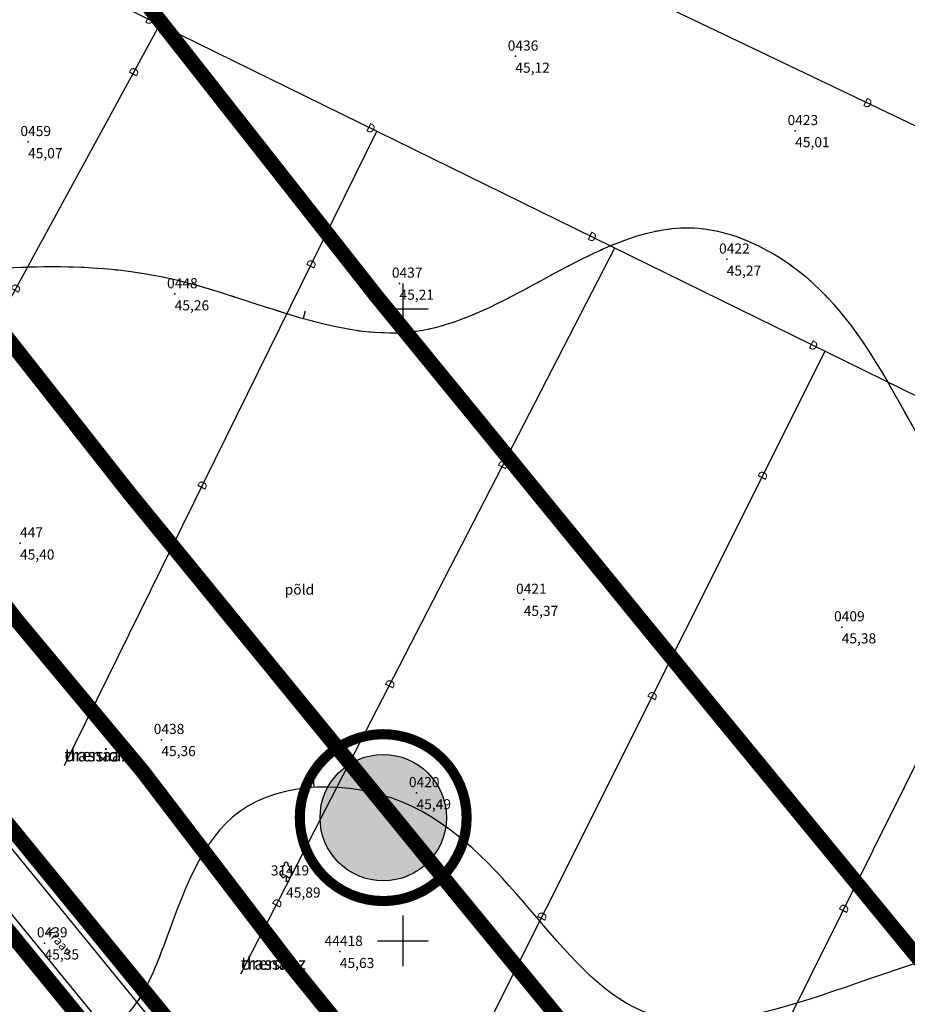
# Model space of a CAD drawing. Units: metres. Extents: x 502672 to 564845, y 6502975 to 6593982.
# Drawn here: x 550920 to 550990, y 6578545 to 6578623 of the extents above; entities that cross this region are included whole.
import ezdxf
from ezdxf.enums import TextEntityAlignment as Align

# ---------------------------------------------------------------- set-up
doc = ezdxf.new("R2010")
doc.units = ezdxf.units.M
doc.header["$LTSCALE"] = 0.5
doc.header["$MEASUREMENT"] = 0
for name, pattern in [('ameerikanurga-must$0$DASHED', [0.75, 0.5, -0.25]), ('AUDIT_D_040401182228-0', [0]), ('CENTER', [50.8, 31.75, -6.35, 6.35, -6.35]), ('DASHED', [0.75, 0.5, -0.25]), ('KRAAVIPERV', [0.02, 0.01, 0.01])]:
    doc.linetypes.add(name, pattern=pattern)
for name, color, linetype in [('12_geo', 3, 'Continuous'), ('2d_geo', 7, 'Continuous'), ('ameerikanurga-must$0$12', 7, 'Continuous'), ('ameerikanurga-must$0$2d', 7, 'Continuous'), ('ameerikanurga-must$0$CTEXT', 7, 'Continuous'), ('ameerikanurga-must$0$drenaaz', 7, 'Continuous'), ('ameerikanurga-must$0$horisontaal', 7, 'Continuous'), ('ameerikanurga-must$0$lisa', 7, 'Continuous'), ('ameerikanurga-must$0$MAPGRID', 7, 'Continuous'), ('ameerikanurga-must$0$PTEXT', 7, 'Continuous'), ('ameerikanurga-must$0$puud', 7, 'Continuous'), ('ameerikanurga-must$0$ZTEXT', 7, 'Continuous'), ('ameerikanurga-must$0$zzyytrassid', 7, 'Continuous'), ('C-halja-1', 11, 'Continuous'), ('C-hoone maapealne joon 1000', 7, 'CENTER'), ('C-hoone-maapealne-joon', 7, 'CENTER'), ('C-maantee tänavakaitsevöönd 20 m', 114, 'AUDIT_D_040401182228-0'), ('CON_kraav_piiranguvöönd50m', 84, 'DASHED'), ('CON_kraav_veekaitsevöönd 1m', 80, 'DASHED'), ('CTEXT_geo', 7, 'Continuous'), ('drenaaz_geo', 3, 'Continuous'), ('horisontaal_geo', 34, 'Continuous'), ('MAPGRID_geo', 6, 'Continuous'), ('puud_geo', 3, 'Continuous'), ('VEEKOGU_geo', 5, 'Continuous'), ('ZTEXT_geo', 7, 'Continuous'), ('zzyytrassid_geo', 7, 'Continuous')]:
    doc.layers.add(name, color=color, linetype=linetype)
doc.layers.add('C-väärtuslik puu', color=1, linetype='Continuous', lineweight=30)
doc.layers.add('CON_kraav_ehituskeeluvöönd 25m', color=86, linetype='DASHED', lineweight=35)
doc.styles.add('ameerikanurga-must$0$Standard', font='romanc.shx', dxfattribs={"height": 0.8})
doc.styles.add('ROMANS', font='romans', dxfattribs={"height": 0.9})
doc.styles.get("Standard").update_dxf_attribs({"font": 'romanc.shx', "height": 0.8})

# ---------------------------------------------------------------- blocks, each defined once
blk = doc.blocks.new('CROSS01')
at = {"linetype": 'Continuous'}
for p, q in [((0, 4), (0, -4)), ((-4, 0), (4, 0))]:
    blk.add_line(p, q, dxfattribs=at)
blk = doc.blocks.new('Pl')
blk.add_lwpolyline([(0, 0.9), (0.3, 0.6), (0.6, 0.6), (1, 1.1), (1, 1.4), (0.6, 1.7), (0.6, 2.2), (0.3, 2.5), (0.3, 2.8), (0, 3), (-0.3, 2.8), (-0.3, 2.5), (-0.6, 2.2), (-0.6, 1.7), (-1, 1.4), (-1, 1.1), (-0.6, 0.6), (-0.3, 0.6), (0, 0.9), (0, 0), (0.5, 0)])
blk = doc.blocks.new('*U49')
at = {"layer": 'drenaaz_geo'}
for points in [[(40.107, 80.944, 0.07, 0.07, 0), (42.032, 84.828, 0, 0, 0)], [(37.221, 75.119, 0.07, 0.07, 0), (39.441, 79.6, 0, 0, 0)], [(34.336, 69.295, 0.07, 0.07, 0), (36.555, 73.775, 0, 0, 0)], [(31.45, 63.471, 0.07, 0.07, 0), (33.67, 67.951, 0, 0, 0)], [(28.564, 57.647, 0.07, 0.07, 0), (30.784, 62.127, 0, 0, 0)], [(25.678, 51.823, 0.07, 0.07, 0), (27.898, 56.303, 0, 0, 0)], [(22.792, 45.998, 0.07, 0.07, 0), (25.012, 50.479, 0, 0, 0)], [(19.906, 40.174, 0.07, 0.07, 0), (22.126, 44.654, 0, 0, 0)], [(17.02, 34.35, 0.07, 0.07, 0), (19.24, 38.83, 0, 0, 0)], [(14.134, 28.526, 0.07, 0.07, 0), (16.354, 33.006, 0, 0, 0)], [(11.248, 22.701, 0.07, 0.07, 0), (13.468, 27.182, 0, 0, 0)], [(8.363, 16.877, 0.07, 0.07, 0), (10.582, 21.357, 0, 0, 0)], [(5.477, 11.053, 0.07, 0.07, 0), (7.697, 15.533, 0, 0, 0)], [(2.591, 5.229, 0.07, 0.07, 0), (4.811, 9.709, 0, 0, 0)], [(0, 0, 0.07, 0.07, 0), (1.925, 3.885, 0, 0, 0)]]:
    blk.add_lwpolyline(points, format="xyseb", dxfattribs=at)
at = {"layer": 'zzyytrassid_geo'}
blk.add_lwpolyline([(0, 0), (42.032, 84.828)], dxfattribs=at)
at = {"layer": 'drenaaz_geo'}
for p in [(36.888, 74.447), (28.231, 56.975), (19.573, 39.502), (10.915, 22.029), (2.258, 4.557)]:
    blk.add_text('D', height=0.7, rotation=63.64177, dxfattribs=at).set_placement(p, align=Align.MIDDLE_CENTER)
at = {"layer": 'zzyytrassid_geo'}
for s in ['trassid', 'drenaaz']:
    blk.add_text(s, height=1, dxfattribs=at).set_placement((0, 0), align=Align.BOTTOM_LEFT)
blk = doc.blocks.new('*U50')
at = {"layer": 'drenaaz_geo'}
for points in [[(35.045, 70.423, 0.07, 0.07, 0), (37.567, 75.492, 0, 0, 0)], [(32.149, 64.604, 0.07, 0.07, 0), (34.376, 69.081, 0, 0, 0)], [(29.253, 58.785, 0.07, 0.07, 0), (31.48, 63.261, 0, 0, 0)], [(26.357, 52.966, 0.07, 0.07, 0), (28.585, 57.442, 0, 0, 0)], [(23.461, 47.146, 0.07, 0.07, 0), (25.689, 51.623, 0, 0, 0)], [(20.565, 41.327, 0.07, 0.07, 0), (22.793, 45.803, 0, 0, 0)], [(17.67, 35.508, 0.07, 0.07, 0), (19.897, 39.984, 0, 0, 0)], [(14.774, 29.688, 0.07, 0.07, 0), (17.001, 34.165, 0, 0, 0)], [(11.878, 23.869, 0.07, 0.07, 0), (14.105, 28.345, 0, 0, 0)], [(8.982, 18.05, 0.07, 0.07, 0), (11.21, 22.526, 0, 0, 0)], [(6.086, 12.231, 0.07, 0.07, 0), (8.314, 16.707, 0, 0, 0)], [(3.19, 6.411, 0.07, 0.07, 0), (5.418, 10.888, 0, 0, 0)], [(0, 0, 0.07, 0.07, 0), (2.522, 5.068, 0, 0, 0)]]:
    blk.add_lwpolyline(points, format="xyseb", dxfattribs=at)
at = {"layer": 'zzyytrassid_geo'}
blk.add_lwpolyline([(0, 0), (37.567, 75.492)], dxfattribs=at)
at = {"layer": 'drenaaz_geo'}
for p in [(28.919, 58.113), (20.231, 40.656), (11.544, 23.198), (2.856, 5.74)]:
    blk.add_text('D', height=0.7, rotation=63.54388, dxfattribs=at).set_placement(p, align=Align.MIDDLE_CENTER)
at = {"layer": 'zzyytrassid_geo'}
for s in ['trassid', 'drenaaz']:
    blk.add_text(s, height=1, dxfattribs=at).set_placement((0, 0), align=Align.BOTTOM_LEFT)
blk = doc.blocks.new('*U51')
at = {"layer": 'drenaaz_geo'}
for points in [[(31.434, 62.807, 0.07, 0.07, 0), (33.105, 66.146, 0, 0, 0)], [(28.525, 56.994, 0.07, 0.07, 0), (30.763, 61.465, 0, 0, 0)], [(25.616, 51.182, 0.07, 0.07, 0), (27.853, 55.653, 0, 0, 0)], [(22.706, 45.369, 0.07, 0.07, 0), (24.944, 49.84, 0, 0, 0)], [(19.797, 39.556, 0.07, 0.07, 0), (22.035, 44.028, 0, 0, 0)], [(16.888, 33.744, 0.07, 0.07, 0), (19.126, 38.215, 0, 0, 0)], [(13.979, 27.931, 0.07, 0.07, 0), (16.217, 32.402, 0, 0, 0)], [(11.07, 22.118, 0.07, 0.07, 0), (13.308, 26.59, 0, 0, 0)], [(8.161, 16.306, 0.07, 0.07, 0), (10.399, 20.777, 0, 0, 0)], [(5.252, 10.493, 0.07, 0.07, 0), (7.489, 14.964, 0, 0, 0)], [(2.342, 4.68, 0.07, 0.07, 0), (4.58, 9.152, 0, 0, 0)], [(0, 0, 0.07, 0.07, 0), (1.671, 3.339, 0, 0, 0)]]:
    blk.add_lwpolyline(points, format="xyseb", dxfattribs=at)
at = {"layer": 'zzyytrassid_geo'}
blk.add_lwpolyline([(0, 0), (33.105, 66.146)], dxfattribs=at)
at = {"layer": 'drenaaz_geo'}
for p in [(28.189, 56.323), (19.462, 38.886), (10.734, 21.448), (2.007, 4.01)]:
    blk.add_text('D', height=0.7, rotation=63.41271, dxfattribs=at).set_placement(p, align=Align.MIDDLE_CENTER)
at = {"layer": 'zzyytrassid_geo'}
for s in ['trassid', 'drenaaz']:
    blk.add_text(s, height=1, dxfattribs=at).set_placement((0, 0), align=Align.BOTTOM_LEFT)
blk = doc.blocks.new('*U52')
at = {"layer": 'drenaaz_geo'}
for points in [[(27.043, 52.483, 0.07, 0.07, 0), (29.58, 57.408, 0, 0, 0)], [(24.065, 46.705, 0.07, 0.07, 0), (26.355, 51.149, 0, 0, 0)], [(21.088, 40.927, 0.07, 0.07, 0), (23.378, 45.371, 0, 0, 0)], [(18.111, 35.149, 0.07, 0.07, 0), (20.401, 39.593, 0, 0, 0)], [(15.134, 29.371, 0.07, 0.07, 0), (17.424, 33.815, 0, 0, 0)], [(12.156, 23.592, 0.07, 0.07, 0), (14.447, 28.037, 0, 0, 0)], [(9.179, 17.814, 0.07, 0.07, 0), (11.469, 22.259, 0, 0, 0)], [(6.202, 12.036, 0.07, 0.07, 0), (8.492, 16.481, 0, 0, 0)], [(3.225, 6.258, 0.07, 0.07, 0), (5.515, 10.703, 0, 0, 0)], [(0, 0, 0.07, 0.07, 0), (2.538, 4.925, 0, 0, 0)]]:
    blk.add_lwpolyline(points, format="xyseb", dxfattribs=at)
at = {"layer": 'zzyytrassid_geo'}
blk.add_lwpolyline([(0, 0), (29.58, 57.408)], dxfattribs=at)
at = {"layer": 'drenaaz_geo'}
for p in [(20.745, 40.26), (11.813, 22.926), (2.881, 5.592)]:
    blk.add_text('D', height=0.7, rotation=62.73956, dxfattribs=at).set_placement(p, align=Align.MIDDLE_CENTER)
at = {"layer": 'zzyytrassid_geo'}
for s in ['trassid', 'drenaaz']:
    blk.add_text(s, height=1, dxfattribs=at).set_placement((0, 0), align=Align.BOTTOM_LEFT)
blk = doc.blocks.new('*U53')
at = {"layer": 'drenaaz_geo'}
for points in [[(22.738, 46.166, 0.07, 0.07, 0), (24.709, 50.168, 0, 0, 0)], [(19.866, 40.334, 0.07, 0.07, 0), (22.075, 44.82, 0, 0, 0)], [(16.994, 34.503, 0.07, 0.07, 0), (19.203, 38.989, 0, 0, 0)], [(14.122, 28.672, 0.07, 0.07, 0), (16.331, 33.158, 0, 0, 0)], [(11.25, 22.841, 0.07, 0.07, 0), (13.459, 27.327, 0, 0, 0)], [(8.378, 17.01, 0.07, 0.07, 0), (10.587, 21.496, 0, 0, 0)], [(5.506, 11.179, 0.07, 0.07, 0), (7.715, 15.664, 0, 0, 0)], [(2.634, 5.348, 0.07, 0.07, 0), (4.843, 9.833, 0, 0, 0)], [(0, 0, 0.07, 0.07, 0), (1.971, 4.002, 0, 0, 0)]]:
    blk.add_lwpolyline(points, format="xyseb", dxfattribs=at)
at = {"layer": 'zzyytrassid_geo'}
blk.add_lwpolyline([(0, 0), (24.709, 50.168)], dxfattribs=at)
at = {"layer": 'drenaaz_geo'}
for p in [(19.534, 39.662), (10.918, 22.168), (2.303, 4.675)]:
    blk.add_text('D', height=0.7, rotation=63.77857, dxfattribs=at).set_placement(p, align=Align.MIDDLE_CENTER)
at = {"layer": 'zzyytrassid_geo'}
for s in ['trassid', 'drenaaz']:
    blk.add_text(s, height=1, dxfattribs=at).set_placement((0, 0), align=Align.BOTTOM_LEFT)
blk = doc.blocks.new('*U54')
at = {"layer": 'drenaaz_geo'}
for points in [[(21.092, 38.616, 0.07, 0.07, 0), (22.771, 41.689, 0, 0, 0)], [(17.977, 32.912, 0.07, 0.07, 0), (20.373, 37.3, 0, 0, 0)], [(14.861, 27.207, 0.07, 0.07, 0), (17.258, 31.595, 0, 0, 0)], [(11.745, 21.503, 0.07, 0.07, 0), (14.142, 25.891, 0, 0, 0)], [(8.629, 15.798, 0.07, 0.07, 0), (11.026, 20.186, 0, 0, 0)], [(5.513, 10.094, 0.07, 0.07, 0), (7.91, 14.482, 0, 0, 0)], [(2.397, 4.389, 0.07, 0.07, 0), (4.794, 8.777, 0, 0, 0)], [(0, 0, 0.07, 0.07, 0), (1.678, 3.073, 0, 0, 0)]]:
    blk.add_lwpolyline(points, format="xyseb", dxfattribs=at)
at = {"layer": 'zzyytrassid_geo'}
blk.add_lwpolyline([(0, 0), (22.771, 41.689)], dxfattribs=at)
at = {"layer": 'drenaaz_geo'}
for p in [(20.733, 37.958), (11.385, 20.844), (2.038, 3.731)]:
    blk.add_text('D', height=0.7, rotation=61.35626, dxfattribs=at).set_placement(p, align=Align.MIDDLE_CENTER)
at = {"layer": 'zzyytrassid_geo'}
for s in ['trassid', 'drenaaz']:
    blk.add_text(s, height=1, dxfattribs=at).set_placement((0, 0), align=Align.BOTTOM_LEFT)
blk = doc.blocks.new('*U57')
at = {"layer": 'drenaaz_geo'}
for points in [[(57.617, -27.515, 0.07, 0.07, 0), (62.128, -29.669, 0, 0, 0)], [(63.482, -30.316, 0.07, 0.07, 0), (67.994, -32.47, 0, 0, 0)], [(69.348, -33.117, 0.07, 0.07, 0), (73.859, -35.271, 0, 0, 0)], [(75.213, -35.918, 0.07, 0.07, 0), (79.725, -38.072, 0, 0, 0)]]:
    blk.add_lwpolyline(points, format="xyseb", dxfattribs=at)
at = {"layer": 'zzyytrassid_geo'}
blk.add_lwpolyline([(0, 0), (119.745, -57.184)], dxfattribs=at)
at = {"layer": 'drenaaz_geo'}
blk.add_text('D', height=0.7, rotation=334.47336, dxfattribs=at).set_placement((74.536, -35.595), align=Align.MIDDLE_CENTER)
blk = doc.blocks.new('ameerikanurga-must$0$CROSS01')
at = {"linetype": 'Continuous'}
for p, q in [((0, 4), (0, -4)), ((-4, 0), (4, 0))]:
    blk.add_line(p, q, dxfattribs=at)
blk = doc.blocks.new('ameerikanurga-must$0$Pl')
blk.add_lwpolyline([(0, 0.9), (0.3, 0.6), (0.6, 0.6), (1, 1.1), (1, 1.4), (0.6, 1.7), (0.6, 2.2), (0.3, 2.5), (0.3, 2.8), (0, 3), (-0.3, 2.8), (-0.3, 2.5), (-0.6, 2.2), (-0.6, 1.7), (-1, 1.4), (-1, 1.1), (-0.6, 0.6), (-0.3, 0.6), (0, 0.9), (0, 0), (0.5, 0)])
blk = doc.blocks.new('*U304')
at = {"layer": 'ameerikanurga-must$0$drenaaz'}
for points in [[(40.107, 80.944, 0.07, 0.07, 0), (42.032, 84.828, 0, 0, 0)], [(37.221, 75.119, 0.07, 0.07, 0), (39.441, 79.6, 0, 0, 0)], [(34.336, 69.295, 0.07, 0.07, 0), (36.555, 73.775, 0, 0, 0)], [(31.45, 63.471, 0.07, 0.07, 0), (33.67, 67.951, 0, 0, 0)], [(28.564, 57.647, 0.07, 0.07, 0), (30.784, 62.127, 0, 0, 0)], [(25.678, 51.823, 0.07, 0.07, 0), (27.898, 56.303, 0, 0, 0)], [(22.792, 45.998, 0.07, 0.07, 0), (25.012, 50.479, 0, 0, 0)], [(19.906, 40.174, 0.07, 0.07, 0), (22.126, 44.654, 0, 0, 0)], [(17.02, 34.35, 0.07, 0.07, 0), (19.24, 38.83, 0, 0, 0)], [(14.134, 28.526, 0.07, 0.07, 0), (16.354, 33.006, 0, 0, 0)], [(11.248, 22.701, 0.07, 0.07, 0), (13.468, 27.182, 0, 0, 0)], [(8.363, 16.877, 0.07, 0.07, 0), (10.582, 21.357, 0, 0, 0)], [(5.477, 11.053, 0.07, 0.07, 0), (7.697, 15.533, 0, 0, 0)], [(2.591, 5.229, 0.07, 0.07, 0), (4.811, 9.709, 0, 0, 0)], [(0, 0, 0.07, 0.07, 0), (1.925, 3.885, 0, 0, 0)]]:
    blk.add_lwpolyline(points, format="xyseb", dxfattribs=at)
at = {"layer": 'ameerikanurga-must$0$zzyytrassid'}
blk.add_lwpolyline([(0, 0), (42.032, 84.828)], dxfattribs=at)
at = {"layer": 'ameerikanurga-must$0$drenaaz', "style": 'ameerikanurga-must$0$Standard'}
for p in [(36.888, 74.447), (28.231, 56.975), (19.573, 39.502), (10.915, 22.029), (2.258, 4.557)]:
    blk.add_text('D', height=0.7, rotation=63.64177, dxfattribs=at).set_placement(p, align=Align.MIDDLE_CENTER)
at = {"layer": 'ameerikanurga-must$0$zzyytrassid', "style": 'ameerikanurga-must$0$Standard'}
for s in ['trassid', 'drenaaz']:
    blk.add_text(s, height=1, dxfattribs=at).set_placement((0, 0), align=Align.BOTTOM_LEFT)
blk = doc.blocks.new('*U305')
at = {"layer": 'ameerikanurga-must$0$drenaaz'}
for points in [[(35.045, 70.423, 0.07, 0.07, 0), (37.567, 75.492, 0, 0, 0)], [(32.149, 64.604, 0.07, 0.07, 0), (34.376, 69.081, 0, 0, 0)], [(29.253, 58.785, 0.07, 0.07, 0), (31.48, 63.261, 0, 0, 0)], [(26.357, 52.966, 0.07, 0.07, 0), (28.585, 57.442, 0, 0, 0)], [(23.461, 47.146, 0.07, 0.07, 0), (25.689, 51.623, 0, 0, 0)], [(20.565, 41.327, 0.07, 0.07, 0), (22.793, 45.803, 0, 0, 0)], [(17.67, 35.508, 0.07, 0.07, 0), (19.897, 39.984, 0, 0, 0)], [(14.774, 29.688, 0.07, 0.07, 0), (17.001, 34.165, 0, 0, 0)], [(11.878, 23.869, 0.07, 0.07, 0), (14.105, 28.345, 0, 0, 0)], [(8.982, 18.05, 0.07, 0.07, 0), (11.21, 22.526, 0, 0, 0)], [(6.086, 12.231, 0.07, 0.07, 0), (8.314, 16.707, 0, 0, 0)], [(3.19, 6.411, 0.07, 0.07, 0), (5.418, 10.888, 0, 0, 0)], [(0, 0, 0.07, 0.07, 0), (2.522, 5.068, 0, 0, 0)]]:
    blk.add_lwpolyline(points, format="xyseb", dxfattribs=at)
at = {"layer": 'ameerikanurga-must$0$zzyytrassid'}
blk.add_lwpolyline([(0, 0), (37.567, 75.492)], dxfattribs=at)
at = {"layer": 'ameerikanurga-must$0$drenaaz', "style": 'ameerikanurga-must$0$Standard'}
for p in [(28.919, 58.113), (20.231, 40.656), (11.544, 23.198), (2.856, 5.74)]:
    blk.add_text('D', height=0.7, rotation=63.54388, dxfattribs=at).set_placement(p, align=Align.MIDDLE_CENTER)
at = {"layer": 'ameerikanurga-must$0$zzyytrassid', "style": 'ameerikanurga-must$0$Standard'}
for s in ['trassid', 'drenaaz']:
    blk.add_text(s, height=1, dxfattribs=at).set_placement((0, 0), align=Align.BOTTOM_LEFT)
blk = doc.blocks.new('*U306')
at = {"layer": 'ameerikanurga-must$0$drenaaz'}
for points in [[(31.434, 62.807, 0.07, 0.07, 0), (33.105, 66.146, 0, 0, 0)], [(28.525, 56.994, 0.07, 0.07, 0), (30.763, 61.465, 0, 0, 0)], [(25.616, 51.182, 0.07, 0.07, 0), (27.853, 55.653, 0, 0, 0)], [(22.706, 45.369, 0.07, 0.07, 0), (24.944, 49.84, 0, 0, 0)], [(19.797, 39.556, 0.07, 0.07, 0), (22.035, 44.028, 0, 0, 0)], [(16.888, 33.744, 0.07, 0.07, 0), (19.126, 38.215, 0, 0, 0)], [(13.979, 27.931, 0.07, 0.07, 0), (16.217, 32.402, 0, 0, 0)], [(11.07, 22.118, 0.07, 0.07, 0), (13.308, 26.59, 0, 0, 0)], [(8.161, 16.306, 0.07, 0.07, 0), (10.399, 20.777, 0, 0, 0)], [(5.252, 10.493, 0.07, 0.07, 0), (7.489, 14.964, 0, 0, 0)], [(2.342, 4.68, 0.07, 0.07, 0), (4.58, 9.152, 0, 0, 0)], [(0, 0, 0.07, 0.07, 0), (1.671, 3.339, 0, 0, 0)]]:
    blk.add_lwpolyline(points, format="xyseb", dxfattribs=at)
at = {"layer": 'ameerikanurga-must$0$zzyytrassid'}
blk.add_lwpolyline([(0, 0), (33.105, 66.146)], dxfattribs=at)
at = {"layer": 'ameerikanurga-must$0$drenaaz', "style": 'ameerikanurga-must$0$Standard'}
for p in [(28.189, 56.323), (19.462, 38.886), (10.734, 21.448), (2.007, 4.01)]:
    blk.add_text('D', height=0.7, rotation=63.41271, dxfattribs=at).set_placement(p, align=Align.MIDDLE_CENTER)
at = {"layer": 'ameerikanurga-must$0$zzyytrassid', "style": 'ameerikanurga-must$0$Standard'}
for s in ['trassid', 'drenaaz']:
    blk.add_text(s, height=1, dxfattribs=at).set_placement((0, 0), align=Align.BOTTOM_LEFT)
blk = doc.blocks.new('*U307')
at = {"layer": 'ameerikanurga-must$0$drenaaz'}
for points in [[(27.043, 52.483, 0.07, 0.07, 0), (29.58, 57.408, 0, 0, 0)], [(24.065, 46.705, 0.07, 0.07, 0), (26.355, 51.149, 0, 0, 0)], [(21.088, 40.927, 0.07, 0.07, 0), (23.378, 45.371, 0, 0, 0)], [(18.111, 35.149, 0.07, 0.07, 0), (20.401, 39.593, 0, 0, 0)], [(15.134, 29.371, 0.07, 0.07, 0), (17.424, 33.815, 0, 0, 0)], [(12.156, 23.592, 0.07, 0.07, 0), (14.447, 28.037, 0, 0, 0)], [(9.179, 17.814, 0.07, 0.07, 0), (11.469, 22.259, 0, 0, 0)], [(6.202, 12.036, 0.07, 0.07, 0), (8.492, 16.481, 0, 0, 0)], [(3.225, 6.258, 0.07, 0.07, 0), (5.515, 10.703, 0, 0, 0)], [(0, 0, 0.07, 0.07, 0), (2.538, 4.925, 0, 0, 0)]]:
    blk.add_lwpolyline(points, format="xyseb", dxfattribs=at)
at = {"layer": 'ameerikanurga-must$0$zzyytrassid'}
blk.add_lwpolyline([(0, 0), (29.58, 57.408)], dxfattribs=at)
at = {"layer": 'ameerikanurga-must$0$drenaaz', "style": 'ameerikanurga-must$0$Standard'}
for p in [(20.745, 40.26), (11.813, 22.926), (2.881, 5.592)]:
    blk.add_text('D', height=0.7, rotation=62.73956, dxfattribs=at).set_placement(p, align=Align.MIDDLE_CENTER)
at = {"layer": 'ameerikanurga-must$0$zzyytrassid', "style": 'ameerikanurga-must$0$Standard'}
for s in ['trassid', 'drenaaz']:
    blk.add_text(s, height=1, dxfattribs=at).set_placement((0, 0), align=Align.BOTTOM_LEFT)
blk = doc.blocks.new('*U308')
at = {"layer": 'ameerikanurga-must$0$drenaaz'}
for points in [[(22.738, 46.166, 0.07, 0.07, 0), (24.709, 50.168, 0, 0, 0)], [(19.866, 40.334, 0.07, 0.07, 0), (22.075, 44.82, 0, 0, 0)], [(16.994, 34.503, 0.07, 0.07, 0), (19.203, 38.989, 0, 0, 0)], [(14.122, 28.672, 0.07, 0.07, 0), (16.331, 33.158, 0, 0, 0)], [(11.25, 22.841, 0.07, 0.07, 0), (13.459, 27.327, 0, 0, 0)], [(8.378, 17.01, 0.07, 0.07, 0), (10.587, 21.496, 0, 0, 0)], [(5.506, 11.179, 0.07, 0.07, 0), (7.715, 15.664, 0, 0, 0)], [(2.634, 5.348, 0.07, 0.07, 0), (4.843, 9.833, 0, 0, 0)], [(0, 0, 0.07, 0.07, 0), (1.971, 4.002, 0, 0, 0)]]:
    blk.add_lwpolyline(points, format="xyseb", dxfattribs=at)
at = {"layer": 'ameerikanurga-must$0$zzyytrassid'}
blk.add_lwpolyline([(0, 0), (24.709, 50.168)], dxfattribs=at)
at = {"layer": 'ameerikanurga-must$0$drenaaz', "style": 'ameerikanurga-must$0$Standard'}
for p in [(19.534, 39.662), (10.918, 22.168), (2.303, 4.675)]:
    blk.add_text('D', height=0.7, rotation=63.77857, dxfattribs=at).set_placement(p, align=Align.MIDDLE_CENTER)
at = {"layer": 'ameerikanurga-must$0$zzyytrassid', "style": 'ameerikanurga-must$0$Standard'}
for s in ['trassid', 'drenaaz']:
    blk.add_text(s, height=1, dxfattribs=at).set_placement((0, 0), align=Align.BOTTOM_LEFT)
blk = doc.blocks.new('*U309')
at = {"layer": 'ameerikanurga-must$0$drenaaz'}
for points in [[(21.092, 38.616, 0.07, 0.07, 0), (22.771, 41.689, 0, 0, 0)], [(17.977, 32.912, 0.07, 0.07, 0), (20.373, 37.3, 0, 0, 0)], [(14.861, 27.207, 0.07, 0.07, 0), (17.258, 31.595, 0, 0, 0)], [(11.745, 21.503, 0.07, 0.07, 0), (14.142, 25.891, 0, 0, 0)], [(8.629, 15.798, 0.07, 0.07, 0), (11.026, 20.186, 0, 0, 0)], [(5.513, 10.094, 0.07, 0.07, 0), (7.91, 14.482, 0, 0, 0)], [(2.397, 4.389, 0.07, 0.07, 0), (4.794, 8.777, 0, 0, 0)], [(0, 0, 0.07, 0.07, 0), (1.678, 3.073, 0, 0, 0)]]:
    blk.add_lwpolyline(points, format="xyseb", dxfattribs=at)
at = {"layer": 'ameerikanurga-must$0$zzyytrassid'}
blk.add_lwpolyline([(0, 0), (22.771, 41.689)], dxfattribs=at)
at = {"layer": 'ameerikanurga-must$0$drenaaz', "style": 'ameerikanurga-must$0$Standard'}
for p in [(20.733, 37.958), (11.385, 20.844), (2.038, 3.731)]:
    blk.add_text('D', height=0.7, rotation=61.35626, dxfattribs=at).set_placement(p, align=Align.MIDDLE_CENTER)
at = {"layer": 'ameerikanurga-must$0$zzyytrassid', "style": 'ameerikanurga-must$0$Standard'}
for s in ['trassid', 'drenaaz']:
    blk.add_text(s, height=1, dxfattribs=at).set_placement((0, 0), align=Align.BOTTOM_LEFT)
blk = doc.blocks.new('*U311')
at = {"layer": 'ameerikanurga-must$0$drenaaz'}
for points in [[(101.583, 12.003, 0.07, 0.07, 0), (106.072, 9.8, 0, 0, 0)], [(107.419, 9.139, 0.07, 0.07, 0), (111.908, 6.937, 0, 0, 0)], [(113.254, 6.276, 0.07, 0.07, 0), (117.743, 4.074, 0, 0, 0)], [(119.09, 3.413, 0.07, 0.07, 0), (123.578, 1.211, 0, 0, 0)], [(124.925, 0.55, 0.07, 0.07, 0), (129.414, -1.653, 0, 0, 0)], [(130.76, -2.313, 0.07, 0.07, 0), (135.249, -4.516, 0, 0, 0)], [(136.596, -5.177, 0.07, 0.07, 0), (141.085, -7.379, 0, 0, 0)], [(142.431, -8.04, 0.07, 0.07, 0), (146.92, -10.242, 0, 0, 0)], [(148.267, -10.903, 0.07, 0.07, 0), (152.755, -13.105, 0, 0, 0)], [(154.102, -13.766, 0.07, 0.07, 0), (158.591, -15.969, 0, 0, 0)], [(159.938, -16.629, 0.07, 0.07, 0), (164.426, -18.832, 0, 0, 0)]]:
    blk.add_lwpolyline(points, format="xyseb", dxfattribs=at)
at = {"layer": 'ameerikanurga-must$0$zzyytrassid'}
blk.add_lwpolyline([(0, 0), (57.257, 28.887), (66.082, 29.422), (217.434, -44.84)], dxfattribs=at)
at = {"layer": 'ameerikanurga-must$0$drenaaz', "style": 'ameerikanurga-must$0$Standard'}
for p in [(100.91, 12.333), (118.416, 3.743), (135.923, -4.846), (153.429, -13.436)]:
    blk.add_text('D', height=0.7, rotation=333.86483, dxfattribs=at).set_placement(p, align=Align.MIDDLE_CENTER)
blk = doc.blocks.new('*U313')
at = {"layer": 'ameerikanurga-must$0$drenaaz'}
for points in [[(57.617, -27.515, 0.07, 0.07, 0), (62.128, -29.669, 0, 0, 0)], [(63.482, -30.316, 0.07, 0.07, 0), (67.994, -32.47, 0, 0, 0)], [(69.348, -33.117, 0.07, 0.07, 0), (73.859, -35.271, 0, 0, 0)], [(75.213, -35.918, 0.07, 0.07, 0), (79.725, -38.072, 0, 0, 0)]]:
    blk.add_lwpolyline(points, format="xyseb", dxfattribs=at)
at = {"layer": 'ameerikanurga-must$0$zzyytrassid'}
blk.add_lwpolyline([(0, 0), (119.745, -57.184)], dxfattribs=at)
at = {"layer": 'ameerikanurga-must$0$drenaaz', "style": 'ameerikanurga-must$0$Standard'}
blk.add_text('D', height=0.7, rotation=334.47336, dxfattribs=at).set_placement((74.536, -35.595), align=Align.MIDDLE_CENTER)

msp = doc.modelspace()

# ---------------------------------------------------------------- hatches: boundary and pattern name
at = {"layer": 'C-halja-1'}
h = msp.add_hatch(color=256, dxfattribs=at)
edge = h.paths.add_edge_path()
edge.add_arc((550948.443, 6578559.753), 5, 0, 360)
at = {"layer": 'C-maantee tänavakaitsevöönd 20 m'}
h = msp.add_hatch(dxfattribs=at)
h.set_pattern_fill('DASH', color=256, scale=0.8, style=0)
h.set_pattern_definition([(309.36654, (549256.7261, 6579156.8203), (3.5747535, -0.3526154), [2.54, -2.54])])
h.paths.add_polyline_path([(550949.609, 6578233.47), (550915.479, 6578204.992), (550905.523, 6578202.942), (550896.42, 6578201.361), (550891.417, 6578200.418), (550886.168, 6578199.478), (550869.109, 6578196.536), (550862.305, 6578195.171), (550851.674, 6578192.886), (550847.998, 6578191.851), (550845.491, 6578191.102), (550816.018, 6578220.39), (550824.886, 6578226.085), (550830.535, 6578228.762), (550841.668, 6578232.185), (550854.067, 6578234.679), (550867.389, 6578237.042), (550881.532, 6578239.458), (550894.377, 6578241.953), (550900.943, 6578243.037), (550904.629, 6578244.089), (550910.307, 6578246.171), (550925.431, 6578275.633), (550948.687, 6578320.963), (550987.201, 6578395.96), (551020.008, 6578460.154), (551048.78, 6578516.801), (551067.012, 6578551.176), (551091.168, 6578593.216), (551096.218, 6578601.69), (551097.461, 6578603.734), (551100.326, 6578607.784), (551103.998, 6578612.975), (551104.892, 6578614.327), (551105.277, 6578615.251), (551105.301, 6578615.371), (551104.221, 6578621.061), (551103.415, 6578622.893), (551104.882, 6578620.817), (551136.035, 6578584.331), (551133.48, 6578584.695), (551132.814, 6578583.859), (551126.73, 6578574.219), (551120.255, 6578563.106), (551109.115, 6578543.667), (551096.667, 6578521.231), (551088.029, 6578504.617), (551083.015, 6578494.851), (551077.003, 6578483.088), (551071.493, 6578472.167), (551061.726, 6578452.806), (551054.685, 6578439.079), (551044.561, 6578418.738), (551034.799, 6578399.867), (551025.695, 6578382.391), (551018.709, 6578368.807), (551009.404, 6578350.713), (550982.475, 6578298.533), (550949.609, 6578233.47), (550915.479, 6578204.992), (550886.168, 6578199.478)])
edge = h.paths.add_edge_path()
edge.add_line((549537.41, 6578960.34), (549522.415, 6578956.598))

# ---------------------------------------------------------------- linework, layer by layer
at = {"layer": '2d_geo'}
for p in [(550958.898, 6578619.976), (550981.036, 6578614.085), (550920.342, 6578613.214), (550975.619, 6578603.922), (550949.734, 6578602.017), (550931.944, 6578601.176), (550919.707, 6578581.467), (550959.559, 6578577.009), (550984.718, 6578574.832), (550930.889, 6578565.919), (550951.08, 6578561.713), (550940.761, 6578554.73), (550945.013, 6578549.155)]:
    msp.add_point(p, dxfattribs=at)
at = {"layer": 'ameerikanurga-must$0$2d'}
for p in [(550958.898, 6578619.976), (550981.036, 6578614.085), (550920.342, 6578613.214), (550975.619, 6578603.922), (550949.734, 6578602.017), (550931.944, 6578601.176), (550919.707, 6578581.467), (550959.559, 6578577.009), (550984.718, 6578574.832), (550930.889, 6578565.919), (550951.08, 6578561.713), (550940.761, 6578554.73), (550921.648, 6578549.831), (550945.013, 6578549.155)]:
    msp.add_point(p, dxfattribs=at)
at = {"layer": 'ameerikanurga-must$0$horisontaal'}
for points in [[(550942.268, 6578599.821), (550942.097, 6578599.223)], [(550942.893, 6578563.069), (550942.95, 6578562.148)]]:
    msp.add_lwpolyline(points, dxfattribs=at)
at = {"layer": 'ameerikanurga-must$0$horisontaal', "linetype": 'ameerikanurga-must$0$DASHED', "ltscale": 5}
for points in [[(551074.822, 6578530.683), (551077.931, 6578536.811), (551078.915, 6578548.032), (551079.488, 6578555.649), (551086.302, 6578563.364), (551092.779, 6578571.472), (551098.533, 6578585.36), (551104.439, 6578600.619), (551105.428, 6578608.753), (551098.212, 6578621.72), (551091.079, 6578624.75), (551070.419, 6578625.815), (551048.75, 6578639.773), (551031.512, 6578650.525), (551004.191, 6578659.71), (550977.28, 6578672.913), (550966.038, 6578688.1), (550958.241, 6578701.809), (550954.627, 6578710.692), (550965.869, 6578725.662), (550985.641, 6578731.497), (550999.169, 6578733.872), (551004.835, 6578742.254), (551004.369, 6578763.692)], [(550763.473, 6578709.224), (550768.416, 6578694.924), (550777.541, 6578681.185), (550783.454, 6578673.885), (550793.616, 6578662.045), (550802.478, 6578662.414), (550808.847, 6578666.471), (550825.464, 6578668.408), (550841.065, 6578674.494), (550859.195, 6578676.992), (550879.411, 6578685.753), (550896.265, 6578691.325), (550908.542, 6578691.786), (550917.312, 6578687.083), (550927.879, 6578671.696), (550951.492, 6578639.557), (550972.769, 6578635.683), (550993.43, 6578638.189), (551023.388, 6578625.216), (551049.262, 6578611.42), (551063.577, 6578596.235), (551062.102, 6578582.524), (551047.344, 6578569.109), (551033.461, 6578566.4), (551016.784, 6578571.855), (550995.386, 6578583.207), (550982.546, 6578601.93), (550973.396, 6578606.353), (550951.26, 6578598.244), (550932.189, 6578602.238), (550894.385, 6578600.027), (550863.816, 6578599.88), (550845.811, 6578600.47), (550834.589, 6578604.165)]]:
    msp.add_spline(points, degree=3, dxfattribs=at)
at = {"layer": 'ameerikanurga-must$0$horisontaal'}
msp.add_open_spline([(550882.08, 6578691.016), (550884.828, 6578691.591), (550891.823, 6578693.427), (550904.393, 6578702.746), (550927.031, 6578706.941), (550941.389, 6578692.198), (550953.371, 6578677.166), (550961.583, 6578647.978), (551001.293, 6578663.069), (551021.054, 6578638.402), (551042.879, 6578627.622), (551064.438, 6578616.449), (551083.912, 6578601.351), (551093.135, 6578568.231), (551062.427, 6578563.368), (551045.799, 6578549.656), (551022.586, 6578543.612), (550998.66, 6578556.156), (550967.418, 6578534.485), (550956.077, 6578562.896), (550935.385, 6578562.55), (550931.923, 6578551.575), (550927.907, 6578541.624), (550914.137, 6578539.097), (550902.997, 6578543.489), (550891.343, 6578544.589), (550879.983, 6578550.472), (550872.615, 6578564.476), (550866.692, 6578577.853), (550860.027, 6578580.632), (550858.792, 6578581.029)], degree=3, knots=[4.568276, 4.568276, 4.568276, 4.568276, 12.908358, 26.283409, 51.370714, 73.021668, 82.953152, 110.629803, 146.538251, 175.540813, 196.816483, 219.915374, 247.739295, 272.267369, 298.742012, 320.679776, 339.533943, 366.067184, 396.970768, 422.064837, 434.961583, 447.170981, 452.95832, 466.389274, 482.129411, 489.634442, 501.238395, 518.492978, 536.851943, 540.767677, 540.767677, 540.767677, 540.767677], dxfattribs=at)
at = {"layer": 'ameerikanurga-must$0$zzyytrassid'}
for points in [[(550912.246, 6578651.873), (551031.991, 6578594.689)], [(550829.059, 6578610.539), (550886.316, 6578639.427), (550895.14, 6578639.961), (551046.493, 6578565.699)], [(550908, 6578580.79), (550930.771, 6578622.479)], [(550923.227, 6578563.889), (550947.936, 6578614.056)], [(550937.185, 6578547.41), (550966.765, 6578604.818)], [(550950.297, 6578530.509), (550983.402, 6578596.655)], [(550964.677, 6578511.918), (551002.244, 6578587.41)]]:
    msp.add_lwpolyline(points, dxfattribs=at)
at = {"layer": 'C-hoone maapealne joon 1000', "ltscale": 0.2, "const_width": 0.4}
msp.add_lwpolyline([(550944.256, 6578564.856, -1), (550952.629, 6578554.651, -1)], format="xyb", close=True, dxfattribs=at)
at = {"layer": 'C-hoone-maapealne-joon', "ltscale": 0.4, "const_width": 0.8}
msp.add_lwpolyline([(550944.256, 6578564.856, -1), (550952.629, 6578554.651, -1)], format="xyb", close=True, dxfattribs=at)
at = {"layer": 'C-väärtuslik puu'}
msp.add_circle((550948.443, 6578559.753), 5, dxfattribs=at)
at = {"layer": 'CON_kraav_ehituskeeluvöönd 25m', "ltscale": 10, "const_width": 1.2}
msp.add_lwpolyline([(551035.364, 6578449.139), (551018.694, 6578472.137), (550998.908, 6578499.014), (550976.516, 6578526.616), (550954.101, 6578553.903), (550928.375, 6578585.397), (550904.982, 6578615.132), (550877.045, 6578651.721), (550845.226, 6578689.83), (550824.44, 6578714.895), (550798.901, 6578744.759), (550780.682, 6578766.633), (550758.103, 6578794.753)], dxfattribs=at)
at = {"layer": 'CON_kraav_piiranguvöönd50m', "ltscale": 10, "const_width": 1.2}
for points in [[(551055.606, 6578463.811), (551038.881, 6578486.884), (551018.692, 6578514.308), (550995.882, 6578542.425), (550973.441, 6578569.745), (550947.881, 6578601.035), (550924.743, 6578630.448), (550896.585, 6578667.326), (550864.443, 6578705.82), (550843.563, 6578731), (550818.006, 6578760.883), (550800.036, 6578782.46), (550777.596, 6578810.406)], [(551032.952, 6578436.569), (551023.597, 6578444.925), (551012.104, 6578459.005), (550995.597, 6578479.173), (550955.383, 6578530.479), (550941.049, 6578548.183), (550929.427, 6578563.393), (550919.486, 6578575.323), (550905.461, 6578593.541), (550890.327, 6578611.885), (550878.187, 6578626.978), (550864.445, 6578643.165), (550853.349, 6578657.005), (550836.269, 6578678.067), (550825.365, 6578692.281), (550818.299, 6578701.256), (550808.312, 6578713.35), (550798.584, 6578725.423), (550788.283, 6578738.2), (550781.905, 6578745.93)]]:
    msp.add_lwpolyline(points, dxfattribs=at)
at = {"layer": 'CON_kraav_veekaitsevöönd 1m', "ltscale": 10, "const_width": 1.2}
for points in [[(551015.933, 6578435.053), (550999.314, 6578457.98), (550979.914, 6578484.332), (550957.924, 6578511.438), (550935.535, 6578538.695), (550909.648, 6578570.385), (550886.012, 6578600.43), (550858.288, 6578636.74), (550826.778, 6578674.479), (550806.082, 6578699.435), (550780.559, 6578729.279), (550762.103, 6578751.439), (550739.389, 6578779.726)], [(550906.764, 6578565.512), (550930.599, 6578536.364), (550955.354, 6578506.049), (550975.923, 6578480.679), (550994.678, 6578455.247), (551013.007, 6578430.486), (551015.697, 6578427.761), (551015.821, 6578427.465), (551016.694, 6578425.436)]]:
    msp.add_lwpolyline(points, dxfattribs=at)
at = {"layer": 'drenaaz_geo'}
for points in [[(550930.642, 6578622.542, 0.07, 0.07, 0), (550935.131, 6578620.339, 0, 0, 0)], [(550936.477, 6578619.679, 0.07, 0.07, 0), (550940.966, 6578617.476, 0, 0, 0)], [(550942.313, 6578616.815, 0.07, 0.07, 0), (550946.802, 6578614.613, 0, 0, 0)], [(550948.148, 6578613.952, 0.07, 0.07, 0), (550952.637, 6578611.75, 0, 0, 0)], [(550953.984, 6578611.089, 0.07, 0.07, 0), (550958.472, 6578608.887, 0, 0, 0)], [(550959.819, 6578608.226, 0.07, 0.07, 0), (550964.308, 6578606.023, 0, 0, 0)], [(550965.654, 6578605.363, 0.07, 0.07, 0), (550970.143, 6578603.16, 0, 0, 0)], [(550971.49, 6578602.5, 0.07, 0.07, 0), (550975.979, 6578600.297, 0, 0, 0)], [(550977.325, 6578599.636, 0.07, 0.07, 0), (550981.814, 6578597.434, 0, 0, 0)], [(550983.161, 6578596.773, 0.07, 0.07, 0), (550987.649, 6578594.571, 0, 0, 0)], [(550988.996, 6578593.91, 0.07, 0.07, 0), (550993.485, 6578591.708, 0, 0, 0)]]:
    msp.add_lwpolyline(points, format="xyseb", dxfattribs=at)
at = {"layer": 'horisontaal_geo'}
for points in [[(550942.268, 6578599.821), (550942.097, 6578599.223)], [(550942.893, 6578563.069), (550942.95, 6578562.148)]]:
    msp.add_lwpolyline(points, dxfattribs=at)
at = {"layer": 'horisontaal_geo', "linetype": 'DASHED', "ltscale": 5}
msp.add_spline([(551074.822, 6578530.683), (551077.931, 6578536.811), (551078.915, 6578548.032), (551079.488, 6578555.649), (551086.302, 6578563.364), (551092.779, 6578571.472), (551098.533, 6578585.36), (551104.439, 6578600.619), (551105.428, 6578608.753), (551098.212, 6578621.72), (551091.079, 6578624.75), (551070.419, 6578625.815), (551048.75, 6578639.773), (551031.512, 6578650.525), (551004.191, 6578659.71), (550977.28, 6578672.913), (550966.038, 6578688.1), (550958.241, 6578701.809), (550954.627, 6578710.692), (550965.869, 6578725.662), (550985.641, 6578731.497), (550999.169, 6578733.872), (551004.835, 6578742.254), (551004.369, 6578763.692)], degree=3, dxfattribs=at)
at = {"layer": 'horisontaal_geo'}
for points, knots in [([(550882.08, 6578691.016), (550884.828, 6578691.591), (550891.823, 6578693.427), (550904.393, 6578702.746), (550927.031, 6578706.941), (550941.389, 6578692.198), (550953.371, 6578677.166), (550961.583, 6578647.978), (551001.293, 6578663.069), (551021.054, 6578638.402), (551042.879, 6578627.622), (551064.438, 6578616.449), (551083.912, 6578601.351), (551093.135, 6578568.231), (551062.427, 6578563.368), (551045.799, 6578549.656), (551022.586, 6578543.612), (550998.66, 6578556.156), (550967.418, 6578534.485), (550956.077, 6578562.896), (550935.385, 6578562.55), (550932.031, 6578551.918), (550929.869, 6578546.491), (550928.986, 6578545.209)], [4.568276, 4.568276, 4.568276, 4.568276, 12.908358, 26.283409, 51.370714, 73.021668, 82.953152, 110.629803, 146.538251, 175.540813, 196.816483, 219.915374, 247.739295, 272.267369, 298.742012, 320.679776, 339.533943, 366.067184, 396.970768, 422.064837, 434.961583, 447.170981, 451.990917, 451.990917, 451.990917, 451.990917]), ([(550926.605, 6578542.868), (550923.662, 6578540.883), (550913.371, 6578539.399), (550902.997, 6578543.489), (550892.963, 6578544.436), (550888.428, 6578546.273), (550886.445, 6578547.397)], [455.477412, 455.477412, 455.477412, 455.477412, 466.389274, 482.129411, 489.634442, 496.392628, 496.392628, 496.392628, 496.392628])]:
    msp.add_open_spline(points, degree=3, knots=knots, dxfattribs=at)
at = {"layer": 'horisontaal_geo', "linetype": 'DASHED', "ltscale": 5}
msp.add_open_spline([(550829.592, 6578669.595), (550833.479, 6578671.074), (550842.485, 6578676.59), (550861.004, 6578675.097), (550877.882, 6578685.97), (550894.228, 6578691.368), (550908.006, 6578693.191), (550920.482, 6578685.953), (550931.241, 6578665.689), (550943.436, 6578638.349), (550972.765, 6578633.939), (550997.565, 6578642.095), (551022.593, 6578624.315), (551046.627, 6578614.299), (551065.871, 6578599.626), (551063.074, 6578579.423), (551049.683, 6578568.707), (551032.067, 6578564.672), (551015.059, 6578573.259), (550992.773, 6578579.854), (550987.368, 6578600.291), (550968.945, 6578610.239), (550952.852, 6578593.154), (550926.153, 6578607.324), (550903.958, 6578600.22), (550888.383, 6578599.638), (550885.382, 6578599.613)], degree=3, knots=[94.065048, 94.065048, 94.065048, 94.065048, 106.516999, 124.818229, 146.851294, 164.602401, 176.888693, 186.839913, 205.506511, 245.386889, 267.013649, 287.826053, 320.47285, 349.795328, 370.663935, 384.453655, 404.397924, 418.542513, 436.088295, 460.311674, 483.014046, 493.17675, 516.751741, 536.236434, 574.104663, 583.135516, 583.135516, 583.135516, 583.135516], dxfattribs=at)
at = {"layer": 'VEEKOGU_geo', "linetype": 'KRAAVIPERV', "flags": 128}
msp.add_lwpolyline([(551015.123, 6578434.466), (550998.506, 6578457.39), (550979.123, 6578483.72), (550957.149, 6578510.806), (550934.761, 6578538.061), (550908.868, 6578569.759), (550885.222, 6578599.817), (550857.506, 6578636.116), (550826.009, 6578673.839), (550805.317, 6578698.791), (550779.795, 6578728.634), (550761.329, 6578750.806), (550738.609, 6578779.1)], dxfattribs=at)
msp.add_lwpolyline([(550734.431, 6578777.174), (550758.013, 6578748.61), (550776.91, 6578725.646), (550801.784, 6578695.446), (550821.695, 6578671.336), (550837.756, 6578653.632), (550838.157, 6578652.687), (550837.795, 6578651.904), (550818.109, 6578633.265, 1.04589), (550819.037, 6578632.369), (550819.49, 6578632.761), (550840.015, 6578649.867), (550840.852, 6578650.116), (550841.218, 6578650.039), (550841.537, 6578649.793), (550853.329, 6578635.713), (550883.277, 6578596.863), (550907.544, 6578566.138), (550931.373, 6578536.997), (550956.13, 6578506.68), (550976.714, 6578481.291), (550995.482, 6578455.841), (551013.768, 6578431.138), (551016.545, 6578428.325), (551016.741, 6578427.855), (551017.613, 6578425.832), (551017.613, 6578425.832)], format="xyb", dxfattribs=at)
at = {"layer": 'zzyytrassid_geo'}
for points in [[(550912.246, 6578651.873), (551031.991, 6578594.689)], [(550829.059, 6578610.539), (550886.316, 6578639.427), (550895.14, 6578639.961), (551046.493, 6578565.699)], [(550829.059, 6578610.539), (550886.316, 6578639.427), (550895.14, 6578639.961), (551046.493, 6578565.699)], [(550908, 6578580.79), (550930.771, 6578622.479)], [(550923.227, 6578563.889), (550947.936, 6578614.056)], [(550937.185, 6578547.41), (550966.765, 6578604.818)], [(550950.297, 6578530.509), (550983.402, 6578596.655)], [(550964.677, 6578511.918), (551002.244, 6578587.41)]]:
    msp.add_lwpolyline(points, dxfattribs=at)

# ---------------------------------------------------------------- block references
at = {"layer": 'ameerikanurga-must$0$drenaaz'}
for name, p in [('*U313', (550912.246, 6578651.873)), ('*U311', (550829.059, 6578610.539)), ('*U309', (550908, 6578580.79)), ('*U308', (550923.227, 6578563.889)), ('*U307', (550937.185, 6578547.41)), ('*U306', (550950.297, 6578530.509)), ('*U305', (550964.677, 6578511.918)), ('*U304', (550978.212, 6578493.749))]:
    msp.add_blockref(name, p, dxfattribs=at)
at = {"layer": 'ameerikanurga-must$0$MAPGRID', "xscale": 0.5, "yscale": 0.5, "zscale": 0.5}
for p in [(550950, 6578600), (550950, 6578550)]:
    msp.add_blockref('ameerikanurga-must$0$CROSS01', p, dxfattribs=at)
at = {"layer": 'ameerikanurga-must$0$puud', "xscale": 0.5, "yscale": 0.5, "zscale": 0.5}
msp.add_blockref('ameerikanurga-must$0$Pl', (550940.761, 6578554.73), dxfattribs=at)
at = {"layer": 'drenaaz_geo'}
for name, p in [('*U57', (550912.246, 6578651.873)), ('*U54', (550908, 6578580.79)), ('*U53', (550923.227, 6578563.889)), ('*U52', (550937.185, 6578547.41)), ('*U51', (550950.297, 6578530.509)), ('*U50', (550964.677, 6578511.918)), ('*U49', (550978.212, 6578493.749))]:
    msp.add_blockref(name, p, dxfattribs=at)
at = {"layer": 'MAPGRID_geo', "xscale": 0.5, "yscale": 0.5, "zscale": 0.5}
for p in [(550950, 6578600), (550950, 6578550)]:
    msp.add_blockref('CROSS01', p, dxfattribs=at)
at = {"layer": 'puud_geo', "xscale": 0.5, "yscale": 0.5, "zscale": 0.5}
msp.add_blockref('Pl', (550940.761, 6578554.73), dxfattribs=at)

# ---------------------------------------------------------------- texts
at = {"layer": '12_geo'}
msp.add_text('põld', height=0.8, dxfattribs=at).set_placement((550940.65, 6578577.395))
at = {"layer": 'ameerikanurga-must$0$12', "style": 'ameerikanurga-must$0$Standard'}
msp.add_text('põld', height=0.8, dxfattribs=at).set_placement((550940.65, 6578577.395))
at = {"layer": 'ameerikanurga-must$0$CTEXT', "style": 'ameerikanurga-must$0$Standard'}
for s, p in [('0', (550958.898, 6578620.176)), ('0', (550981.036, 6578614.285)), ('0', (550920.342, 6578613.414)), ('0', (550975.619, 6578604.122)), ('0', (550949.734, 6578602.217)), ('0', (550931.944, 6578601.376)), ('0', (550959.559, 6578577.209)), ('0', (550984.718, 6578575.032)), ('0', (550930.889, 6578566.119)), ('0', (550951.08, 6578561.913)), ('31', (550940.761, 6578554.93)), ('0', (550921.648, 6578550.031)), ('44', (550945.013, 6578549.355))]:
    msp.add_text(s, height=0.8, dxfattribs=at).set_placement(p, align=Align.BOTTOM_RIGHT)
at = {"layer": 'ameerikanurga-must$0$lisa', "style": 'ameerikanurga-must$0$Standard'}
msp.add_text('45,89', height=0.8, dxfattribs=at).set_placement((550940.761, 6578554.23), align=Align.TOP_LEFT)
at = {"layer": 'ameerikanurga-must$0$PTEXT', "style": 'ameerikanurga-must$0$Standard'}
for s, p in [('436', (550958.898, 6578620.176)), ('423', (550981.036, 6578614.285)), ('459', (550920.342, 6578613.414)), ('422', (550975.619, 6578604.122)), ('437', (550949.734, 6578602.217)), ('448', (550931.944, 6578601.376)), ('447', (550919.707, 6578581.667)), ('421', (550959.559, 6578577.209)), ('409', (550984.718, 6578575.032)), ('438', (550930.889, 6578566.119)), ('420', (550951.08, 6578561.913)), ('419', (550940.761, 6578554.93)), ('439', (550921.648, 6578550.031)), ('418', (550945.013, 6578549.355))]:
    msp.add_text(s, height=0.8, dxfattribs=at).set_placement(p, align=Align.BOTTOM_LEFT)
at = {"layer": 'ameerikanurga-must$0$ZTEXT', "style": 'ameerikanurga-must$0$Standard'}
for s, p in [('45,12', (550958.898, 6578619.476)), ('45,01', (550981.036, 6578613.585)), ('45,07', (550920.342, 6578612.714)), ('45,27', (550975.619, 6578603.422)), ('45,21', (550949.734, 6578601.517)), ('45,26', (550931.944, 6578600.676)), ('45,40', (550919.707, 6578580.967)), ('45,37', (550959.559, 6578576.509)), ('45,38', (550984.718, 6578574.332)), ('45,36', (550930.889, 6578565.419)), ('45,49', (550951.08, 6578561.213)), ('45,35', (550921.648, 6578549.331)), ('45,63', (550945.013, 6578548.655))]:
    msp.add_text(s, height=0.8, dxfattribs=at).set_placement(p, align=Align.TOP_LEFT)
at = {"layer": 'CTEXT_geo'}
for s, p in [('0', (550958.898, 6578620.176)), ('0', (550981.036, 6578614.285)), ('0', (550920.342, 6578613.414)), ('0', (550975.619, 6578604.122)), ('0', (550949.734, 6578602.217)), ('0', (550931.944, 6578601.376)), ('0', (550959.559, 6578577.209)), ('0', (550984.718, 6578575.032)), ('0', (550930.889, 6578566.119)), ('0', (550951.08, 6578561.913)), ('31', (550940.761, 6578554.93)), ('0', (550921.648, 6578550.031)), ('44', (550945.013, 6578549.355))]:
    msp.add_text(s, height=0.8, dxfattribs=at).set_placement(p, align=Align.BOTTOM_RIGHT)
at = {"layer": 'drenaaz_geo'}
for p in [(550929.969, 6578622.872), (550947.475, 6578614.283), (550964.981, 6578605.693), (550982.487, 6578597.104)]:
    msp.add_text('D', height=0.7, rotation=333.86483, dxfattribs=at).set_placement(p, align=Align.MIDDLE_CENTER)
at = {"layer": 'VEEKOGU_geo', "linetype": 'Continuous', "style": 'ROMANS'}
msp.add_text('kraav', height=0.7, rotation=310.35812, dxfattribs=at).set_placement((550922.823, 6578549.957), align=Align.MIDDLE_CENTER)
at = {"layer": 'ZTEXT_geo'}
for s, p in [('45,12', (550958.898, 6578619.476)), ('45,01', (550981.036, 6578613.585)), ('45,07', (550920.342, 6578612.714)), ('45,27', (550975.619, 6578603.422)), ('45,21', (550949.734, 6578601.517)), ('45,26', (550931.944, 6578600.676)), ('45,40', (550919.707, 6578580.967)), ('45,37', (550959.559, 6578576.509)), ('45,38', (550984.718, 6578574.332)), ('45,36', (550930.889, 6578565.419)), ('45,49', (550951.08, 6578561.213)), ('45,63', (550945.013, 6578548.655))]:
    msp.add_text(s, height=0.8, dxfattribs=at).set_placement(p, align=Align.TOP_LEFT)

doc.saveas('drawing.dxf')
